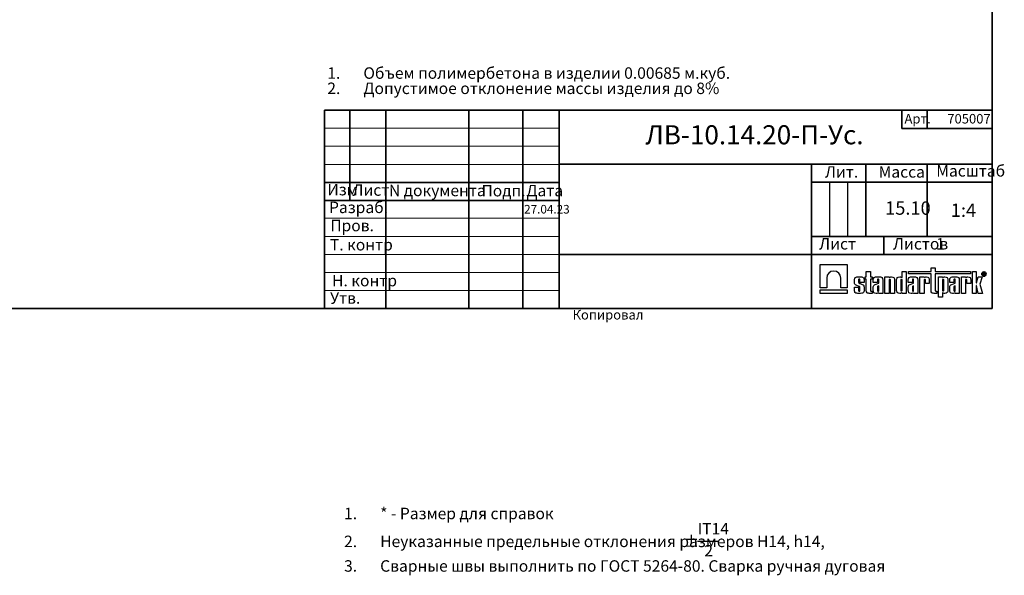
# Paper-space layout 'Лист4' of a CAD drawing. Units: millimetres. Extents: x 8 to 418, y -69 to 291.
# Drawn here: x 146 to 418, y -69 to 85 of the extents above; entities that cross this region are included whole.
import ezdxf

# ---------------------------------------------------------------- set-up
doc = ezdxf.new("R2010")
doc.units = ezdxf.units.MM
doc.layers.add('FORMAT', color=7, linetype='Continuous')
doc.styles.add('SLDTEXTSTYLE0', font='TXT', dxfattribs={"width": 0.7, "bigfont": 'bigfont'})
doc.styles.add('SLDTEXTSTYLE1', font='TXT', dxfattribs={"width": 0.7})

# ---------------------------------------------------------------- blocks, each defined once
blk = doc.blocks.new('SW_NOTE_0')
at = {"layer": 'FORMAT', "color": 0}
blk.add_line((87.97, -5.16), (93.55, -5.16), dxfattribs=at)
at = {"layer": 'FORMAT', "color": 0, "attachment_point": 1}
for s, insert, char_height, style in [('1.', (-10, 4.08), 3.175, 'SLDTEXTSTYLE1'), ('* - Размер для справок', (0, 4.08), 3.175, 'SLDTEXTSTYLE0'), ('IT14', (87.97, -0.15), 3.175, 'SLDTEXTSTYLE1'), ('2.', (-10, -3.66), 3.175, 'SLDTEXTSTYLE1'), ('Неуказанные предельные отклонения размеров H14, h14,', (0, -3.66), 3.175, 'SLDTEXTSTYLE0'), ('%%p', (84.07, -3.66), 3.175, 'SLDTEXTSTYLE1'), ('2', (89.83, -6.24), 3.17, 'SLDTEXTSTYLE1'), ('3.', (-10, -10.48), 3.175, 'SLDTEXTSTYLE1'), ('Сварные швы выполнить по ГОСТ 5264-80. Сварка ручная дуговая', (0, -10.48), 3.175, 'SLDTEXTSTYLE0')]:
    blk.add_mtext(s, dxfattribs=dict(at, insert=insert, char_height=char_height, style=style))
blk = doc.blocks.new('SW_NOTE_0_1')
at = {"layer": 'FORMAT', "color": 0, "char_height": 3.175, "attachment_point": 1}
for s, insert, style in [('1.', (-10, 4.08), 'SLDTEXTSTYLE1'), ('Объем полимербетона в изделии 0.00685 м.куб.', (0, 4.08), 'SLDTEXTSTYLE0'), ('2.', (-10, -0.15), 'SLDTEXTSTYLE1'), ('Допустимое отклонение массы изделия до 8%', (0, -0.15), 'SLDTEXTSTYLE0')]:
    blk.add_mtext(s, dxfattribs=dict(at, insert=insert, style=style))

psp = doc.layouts.new('Лист4')

# ---------------------------------------------------------------- linework, layer by layer
at = {"layer": 'FORMAT', "color": 7, "lineweight": 35}
for p, q in [((415, 291), (415, 5)), ((230, 60), (230, 4.978)), ((230, 60), (230, 34.978)), ((237, 35), (237, 60)), ((247, 60), (247, 5)), ((270, 5), (270, 60)), ((285, 60), (285, 5)), ((295, 4.978), (295, 59.978)), ((295, 44.978), (295, 59.978)), ((295, 45), (415, 45)), ((365, 5), (365, 45)), ((380, 45), (380, 25.045)), ((397, 45), (397, 25.045)), ((295, 39.978), (230, 39.978)), ((295, 34.978), (295, 39.978)), ((365, 40), (415, 40)), ((230, 34.978), (295, 34.978)), ((385, 20.022), (385, 25)), ((385, 25), (415, 25)), ((385, 20.022), (385, 25)), ((295, 20), (415, 20)), ((295, 20), (295, 4.978)), ((20, 5), (415, 5)), ((230, 5), (415, 5))]:
    psp.add_line(p, q, dxfattribs=at)
at = {"layer": 'FORMAT', "lineweight": 35}
for p, q in [((230, 60), (415, 60)), ((390, 54.933), (390, 59.841)), ((397, 59.837), (397, 54.933)), ((397, 54.933), (390, 54.933)), ((397, 54.933), (415, 54.933)), ((385, 25), (365, 25))]:
    psp.add_line(p, q, dxfattribs=at)
at = {"layer": 'FORMAT', "color": 7, "lineweight": 18}
for p, q in [((230, 55), (295, 55)), ((230, 50), (295, 50)), ((295, 44.978), (230, 44.978)), ((230, 30), (295, 30)), ((230, 25), (295, 25)), ((230, 20), (295, 20)), ((230, 15), (295, 15)), ((230, 10), (295, 10))]:
    psp.add_line(p, q, dxfattribs=at)
at = {"layer": 'FORMAT'}
for p, q in [((370, 40), (370, 25)), ((374.976, 40), (374.976, 25))]:
    psp.add_line(p, q, dxfattribs=at)
at = {"layer": 'FORMAT', "color": 96, "lineweight": 25}
for p, q in [((367.387, 17.185), (374.887, 17.185)), ((367.387, 10.685), (367.387, 17.185)), ((374.887, 17.185), (374.887, 10.685)), ((379.852, 13.112), (379.852, 13.745)), ((379.852, 13.745), (380.164, 13.745)), ((380.164, 15.251), (381.299, 15.251)), ((380.164, 13.745), (380.164, 15.251)), ((381.299, 15.251), (381.299, 13.745)), ((381.299, 13.745), (381.753, 13.745)), ((381.753, 13.745), (381.753, 13.112)), ((385.342, 9.185), (385.342, 13.745)), ((385.342, 13.745), (386.492, 13.745)), ((386.492, 13.745), (386.492, 13.548)), ((390.068, 15.251), (391.217, 15.251)), ((390.068, 13.548), (390.068, 15.251)), ((391.217, 15.251), (391.217, 9.185)), ((391.843, 14.618), (391.843, 15.251)), ((391.843, 15.251), (398.126, 15.251)), ((398.126, 14.618), (391.843, 14.618)), ((395.033, 9.185), (395.033, 13.745)), ((395.033, 13.745), (396.182, 13.745)), ((396.182, 13.745), (396.182, 13.548)), ((398.126, 16.293), (399.261, 16.293)), ((398.126, 15.251), (398.126, 16.293)), ((398.126, 10.1), (398.126, 14.618)), ((399.261, 16.293), (399.261, 15.251)), ((399.261, 15.251), (409.079, 15.251)), ((409.079, 14.618), (399.261, 14.618)), ((399.261, 14.618), (399.261, 10.016)), ((400.127, 8.152), (400.127, 13.745)), ((400.127, 13.745), (401.276, 13.745)), ((401.276, 13.745), (401.276, 13.548)), ((406.539, 9.185), (406.539, 13.745)), ((406.539, 13.745), (407.674, 13.745)), ((407.674, 13.745), (407.674, 13.548)), ((409.079, 15.251), (409.079, 14.618)), ((409.575, 15.251), (410.654, 15.251)), ((409.575, 9.185), (409.575, 15.251)), ((410.654, 15.251), (410.654, 12.085)), ((410.71, 12.085), (411.164, 13.745)), ((411.164, 13.745), (412.243, 13.745)), ((412.243, 13.745), (411.633, 11.747)), ((412.471, 14.165), (412.471, 14.871)), ((412.471, 14.871), (412.714, 14.871)), ((412.585, 14.165), (412.471, 14.165)), ((412.715, 14.776), (412.585, 14.776)), ((412.585, 14.776), (412.585, 14.563)), ((412.585, 14.563), (412.724, 14.563)), ((412.652, 14.465), (412.585, 14.465)), ((412.585, 14.465), (412.585, 14.165)), ((412.925, 14.165), (412.863, 14.277)), ((413.064, 14.165), (412.925, 14.165)), ((412.978, 14.303), (413.064, 14.165)), ((369.187, 13.435), (369.187, 10.685)), ((373.087, 10.685), (373.087, 13.435)), ((376.887, 12.225), (376.887, 12.816)), ((378.036, 11.198), (377.497, 11.395)), ((378.036, 12.915), (378.036, 12.31)), ((378.391, 12.211), (378.391, 12.915)), ((379.54, 12.211), (378.391, 12.211)), ((378.49, 11.888), (379.057, 11.648)), ((379.54, 12.746), (379.54, 12.211)), ((380.164, 13.112), (379.852, 13.112)), ((380.164, 10.1), (380.164, 13.112)), ((381.753, 13.112), (381.299, 13.112)), ((381.299, 13.112), (381.299, 10.016)), ((382.094, 12.211), (382.094, 12.887)), ((383.243, 12.211), (382.094, 12.211)), ((382.094, 10.185), (382.094, 10.959)), ((382.647, 11.662), (383.612, 12.056)), ((383.243, 12.901), (383.243, 12.211)), ((383.243, 10.973), (383.243, 10.916)), ((383.243, 10.916), (383.243, 10.03)), ((383.612, 11.282), (383.413, 11.198)), ((383.612, 12.056), (383.612, 12.901)), ((383.612, 10.03), (383.612, 11.282)), ((384.761, 12.887), (384.761, 9.185)), ((386.492, 12.873), (386.492, 9.185)), ((386.861, 9.185), (386.861, 12.873)), ((387.996, 12.704), (387.996, 9.185)), ((388.564, 10.227), (388.564, 12.704)), ((389.713, 12.859), (389.713, 10.058)), ((390.068, 10.058), (390.068, 12.859)), ((391.784, 12.211), (391.784, 12.887)), ((392.933, 12.211), (391.784, 12.211)), ((391.784, 10.185), (391.784, 10.959)), ((392.338, 11.662), (393.288, 12.056)), ((392.933, 12.901), (392.933, 12.211)), ((392.933, 10.973), (392.933, 10.916)), ((392.933, 10.916), (392.933, 10.03)), ((393.288, 11.282), (393.104, 11.198)), ((393.288, 12.056), (393.288, 12.901)), ((393.288, 10.03), (393.288, 11.282)), ((394.452, 12.887), (394.452, 9.185)), ((396.182, 12.873), (396.182, 9.185)), ((396.537, 11.888), (396.537, 12.873)), ((397.63, 11.888), (396.537, 11.888)), ((397.63, 12.704), (397.63, 11.888)), ((401.276, 12.859), (401.276, 10.072)), ((401.63, 10.072), (401.63, 12.859)), ((402.78, 12.704), (402.78, 10.227)), ((403.276, 12.211), (403.276, 12.887)), ((404.425, 12.211), (403.276, 12.211)), ((403.276, 10.185), (403.276, 10.959)), ((403.829, 11.662), (404.794, 12.056)), ((404.425, 12.901), (404.425, 12.211)), ((404.425, 10.973), (404.425, 10.916)), ((404.425, 10.916), (404.425, 10.03)), ((404.794, 11.282), (404.596, 11.198)), ((404.794, 12.056), (404.794, 12.901)), ((404.794, 10.03), (404.794, 11.282)), ((405.943, 12.887), (405.943, 9.185)), ((407.674, 12.873), (407.674, 9.185)), ((408.043, 11.888), (408.043, 12.873)), ((409.136, 11.888), (408.043, 11.888)), ((409.136, 12.704), (409.136, 11.888)), ((410.654, 12.085), (410.71, 12.085)), ((410.71, 11.339), (410.654, 11.339)), ((410.654, 11.339), (410.654, 9.185)), ((411.207, 9.185), (410.71, 11.339)), ((411.633, 11.747), (412.385, 9.185)), ((369.187, 10.685), (367.387, 10.685)), ((367.387, 10.185), (374.887, 10.185)), ((367.387, 9.185), (367.387, 10.185)), ((374.887, 9.185), (367.387, 9.185)), ((374.887, 10.685), (373.087, 10.685)), ((374.887, 10.185), (374.887, 9.185)), ((376.887, 10.86), (378.036, 10.86)), ((376.887, 10.185), (376.887, 10.86)), ((378.036, 10.86), (378.036, 10.016)), ((378.391, 10.016), (378.391, 10.818)), ((379.54, 10.902), (379.54, 10.185)), ((381.753, 9.171), (381.285, 9.171)), ((381.611, 9.805), (381.753, 9.805)), ((381.753, 9.805), (381.753, 9.171)), ((383.612, 9.185), (383.612, 9.368)), ((384.761, 9.185), (383.612, 9.185)), ((386.492, 9.185), (385.342, 9.185)), ((387.996, 9.185), (386.861, 9.185)), ((390.068, 9.185), (390.068, 9.368)), ((391.217, 9.185), (390.068, 9.185)), ((393.288, 9.185), (393.288, 9.368)), ((394.452, 9.185), (393.288, 9.185)), ((396.182, 9.185), (395.033, 9.185)), ((399.715, 9.171), (399.247, 9.171)), ((399.573, 9.805), (399.715, 9.805)), ((399.715, 9.805), (399.715, 9.171)), ((401.276, 9.382), (401.276, 8.152)), ((404.794, 9.185), (404.794, 9.368)), ((405.943, 9.185), (404.794, 9.185)), ((407.674, 9.185), (406.539, 9.185)), ((410.654, 9.185), (409.575, 9.185)), ((412.385, 9.185), (411.207, 9.185)), ((401.276, 8.152), (400.127, 8.152))]:
    psp.add_line(p, q, dxfattribs=at)
at = {"layer": 'FORMAT', "color": 96, "lineweight": 35}
psp.add_circle((412.759, 14.528), 0.6, dxfattribs=at)
at = {"layer": 'FORMAT', "color": 96, "lineweight": 25}
psp.add_arc((371.137, 13.435), 1.95, 0, 180, dxfattribs=at)
for points, degree in [([(377.142, 13.591), (377.312, 13.717), (377.695, 13.774), (378.277, 13.774)], 3), ([(378.277, 13.774), (378.802, 13.774), (379.143, 13.717), (379.313, 13.605)], 3), ([(382.349, 13.605), (382.533, 13.717), (382.888, 13.774), (383.427, 13.774)], 3), ([(383.427, 13.774), (383.966, 13.774), (384.335, 13.717), (384.505, 13.591)], 3), ([(386.492, 13.548), (386.591, 13.619), (386.69, 13.675), (386.804, 13.717)], 3), ([(386.804, 13.717), (386.917, 13.759), (387.031, 13.774), (387.144, 13.774)], 3), ([(387.144, 13.774), (387.456, 13.774), (387.683, 13.703), (387.811, 13.562)], 3), ([(388.762, 13.562), (388.89, 13.703), (389.117, 13.774), (389.429, 13.774)], 3), ([(389.429, 13.774), (389.543, 13.774), (389.656, 13.759), (389.77, 13.717)], 3), ([(389.77, 13.717), (389.883, 13.675), (389.982, 13.619), (390.068, 13.548)], 3), ([(392.04, 13.605), (392.21, 13.717), (392.565, 13.774), (393.104, 13.774)], 3), ([(393.104, 13.774), (393.657, 13.774), (394.012, 13.717), (394.182, 13.591)], 3), ([(396.182, 13.548), (396.268, 13.619), (396.367, 13.675), (396.48, 13.717)], 3), ([(396.48, 13.717), (396.594, 13.759), (396.707, 13.774), (396.807, 13.774)], 3), ([(396.807, 13.774), (397.105, 13.774), (397.317, 13.703), (397.445, 13.548)], 3), ([(401.276, 13.548), (401.375, 13.619), (401.474, 13.675), (401.588, 13.717)], 3), ([(401.588, 13.717), (401.701, 13.759), (401.815, 13.774), (401.928, 13.774)], 3), ([(401.928, 13.774), (402.24, 13.774), (402.453, 13.703), (402.581, 13.562)], 3), ([(403.546, 13.605), (403.716, 13.717), (404.071, 13.774), (404.61, 13.774)], 3), ([(404.61, 13.774), (405.149, 13.774), (405.518, 13.717), (405.688, 13.591)], 3), ([(407.674, 13.548), (407.774, 13.619), (407.873, 13.675), (407.986, 13.717)], 3), ([(407.986, 13.717), (408.1, 13.759), (408.199, 13.774), (408.313, 13.774)], 3), ([(408.313, 13.774), (408.611, 13.774), (408.823, 13.703), (408.937, 13.548)], 3), ([(412.743, 14.441), (412.723, 14.457), (412.692, 14.465), (412.652, 14.465)], 3), ([(412.714, 14.871), (412.797, 14.871), (412.857, 14.865), (412.894, 14.852)], 3), ([(412.829, 14.764), (412.808, 14.772), (412.77, 14.776), (412.715, 14.776)], 3), ([(412.724, 14.563), (412.79, 14.563), (412.835, 14.573), (412.859, 14.592)], 3), ([(412.863, 14.277), (412.813, 14.364), (412.774, 14.419), (412.743, 14.441)], 3), ([(412.961, 14.545), (412.924, 14.507), (412.875, 14.486), (412.814, 14.481)], 3), ([(412.814, 14.481), (412.839, 14.471), (412.859, 14.458), (412.874, 14.444)], 3), ([(412.877, 14.727), (412.866, 14.743), (412.85, 14.756), (412.829, 14.764)], 3), ([(412.859, 14.592), (412.883, 14.612), (412.895, 14.638), (412.895, 14.671)], 3), ([(412.874, 14.444), (412.902, 14.416), (412.937, 14.369), (412.978, 14.303)], 3), ([(412.895, 14.671), (412.895, 14.691), (412.889, 14.71), (412.877, 14.727)], 3), ([(412.894, 14.852), (412.931, 14.839), (412.961, 14.816), (412.983, 14.784)], 3), ([(413.016, 14.68), (413.016, 14.629), (412.997, 14.584), (412.961, 14.545)], 3), ([(412.983, 14.784), (413.005, 14.751), (413.016, 14.717), (413.016, 14.68)], 3), ([(376.887, 12.816), (376.887, 13.211), (376.972, 13.464), (377.142, 13.591)], 3), ([(377.014, 11.691), (376.929, 11.789), (376.887, 11.972), (376.887, 12.225)], 3), ([(377.497, 11.395), (377.27, 11.493), (377.114, 11.578), (377.014, 11.691)], 3), ([(378.078, 13.098), (378.05, 13.056), (378.036, 12.999), (378.036, 12.915)], 3), ([(378.036, 12.31), (378.036, 12.141), (378.164, 12.014), (378.405, 11.916)], 3), ([(378.32, 11.043), (378.263, 11.085), (378.178, 11.142), (378.036, 11.198)], 3), ([(378.206, 13.14), (378.149, 13.14), (378.107, 13.126), (378.078, 13.098)], 3), ([(378.348, 13.084), (378.32, 13.126), (378.277, 13.14), (378.206, 13.14)], 3), ([(378.391, 10.818), (378.391, 10.916), (378.376, 11.001), (378.32, 11.043)], 3), ([(378.391, 12.915), (378.391, 12.999), (378.376, 13.056), (378.348, 13.084)], 3), ([(378.405, 11.916), (378.433, 11.902), (378.462, 11.888), (378.49, 11.888)], 3), ([(379.057, 11.648), (379.242, 11.578), (379.37, 11.493), (379.44, 11.395)], 3), ([(379.313, 13.605), (379.469, 13.478), (379.54, 13.196), (379.54, 12.746)], 3), ([(379.44, 11.395), (379.511, 11.296), (379.54, 11.128), (379.54, 10.902)], 3), ([(382.094, 12.887), (382.094, 13.253), (382.179, 13.492), (382.349, 13.605)], 3), ([(382.094, 10.959), (382.094, 11.142), (382.136, 11.282), (382.221, 11.381)], 3), ([(382.221, 11.381), (382.306, 11.479), (382.448, 11.564), (382.647, 11.662)], 3), ([(383.285, 13.084), (383.257, 13.042), (383.243, 12.985), (383.243, 12.901)], 3), ([(383.285, 11.113), (383.257, 11.071), (383.243, 11.029), (383.243, 10.973)], 3), ([(383.427, 13.14), (383.356, 13.14), (383.314, 13.112), (383.285, 13.084)], 3), ([(383.413, 11.198), (383.356, 11.184), (383.314, 11.142), (383.285, 11.113)], 3), ([(383.569, 13.084), (383.541, 13.112), (383.484, 13.14), (383.427, 13.14)], 3), ([(383.612, 12.901), (383.612, 12.999), (383.597, 13.056), (383.569, 13.084)], 3), ([(384.505, 13.591), (384.676, 13.478), (384.761, 13.239), (384.761, 12.887)], 3), ([(386.534, 13.042), (386.506, 13.014), (386.492, 12.957), (386.492, 12.873)], 3), ([(386.676, 13.084), (386.605, 13.084), (386.563, 13.07), (386.534, 13.042)], 3), ([(386.818, 13.042), (386.79, 13.07), (386.733, 13.084), (386.676, 13.084)], 3), ([(386.861, 12.873), (386.861, 12.957), (386.846, 13.014), (386.818, 13.042)], 3), ([(387.811, 13.562), (387.939, 13.408), (387.996, 13.126), (387.996, 12.704)], 3), ([(388.564, 12.704), (388.564, 13.126), (388.635, 13.408), (388.762, 13.562)], 3), ([(389.755, 13.028), (389.727, 12.999), (389.713, 12.943), (389.713, 12.859)], 3), ([(389.897, 13.084), (389.826, 13.084), (389.784, 13.07), (389.755, 13.028)], 3), ([(390.039, 13.042), (390.011, 13.07), (389.954, 13.084), (389.897, 13.084)], 3), ([(390.068, 12.859), (390.068, 12.957), (390.068, 13.014), (390.039, 13.042)], 3), ([(391.784, 12.887), (391.784, 13.253), (391.869, 13.492), (392.04, 13.605)], 3), ([(391.784, 10.959), (391.784, 11.142), (391.827, 11.282), (391.898, 11.381)], 3), ([(391.898, 11.381), (391.983, 11.479), (392.125, 11.564), (392.338, 11.662)], 3), ([(392.976, 13.084), (392.948, 13.042), (392.933, 12.985), (392.933, 12.901)], 3), ([(392.976, 11.113), (392.948, 11.071), (392.933, 11.029), (392.933, 10.973)], 3), ([(393.104, 13.14), (393.047, 13.14), (393.004, 13.112), (392.976, 13.084)], 3), ([(393.104, 11.198), (393.047, 11.184), (393.004, 11.142), (392.976, 11.113)], 3), ([(393.246, 13.084), (393.217, 13.112), (393.175, 13.14), (393.104, 13.14)], 3), ([(393.288, 12.901), (393.288, 12.999), (393.274, 13.056), (393.246, 13.084)], 3), ([(394.182, 13.591), (394.366, 13.478), (394.452, 13.239), (394.452, 12.887)], 3), ([(396.225, 13.042), (396.197, 13.014), (396.182, 12.957), (396.182, 12.873)], 3), ([(396.353, 13.084), (396.296, 13.084), (396.253, 13.07), (396.225, 13.042)], 3), ([(396.495, 13.042), (396.466, 13.07), (396.424, 13.084), (396.353, 13.084)], 3), ([(396.537, 12.873), (396.537, 12.957), (396.523, 13.014), (396.495, 13.042)], 3), ([(397.445, 13.548), (397.573, 13.408), (397.63, 13.126), (397.63, 12.704)], 3), ([(401.318, 13.028), (401.29, 12.999), (401.276, 12.943), (401.276, 12.859)], 3), ([(401.46, 13.084), (401.389, 13.084), (401.347, 13.07), (401.318, 13.028)], 3), ([(401.574, 13.042), (401.545, 13.07), (401.517, 13.084), (401.46, 13.084)], 3), ([(401.63, 12.957), (401.63, 12.985), (401.616, 13.014), (401.574, 13.042)], 3), ([(401.63, 12.915), (401.63, 12.943), (401.63, 12.957)], 2), ([(401.63, 12.859), (401.63, 12.887), (401.63, 12.901), (401.63, 12.915)], 3), ([(402.581, 13.562), (402.723, 13.408), (402.78, 13.126), (402.78, 12.704)], 3), ([(403.276, 12.887), (403.276, 13.253), (403.361, 13.492), (403.546, 13.605)], 3), ([(403.276, 10.959), (403.276, 11.142), (403.319, 11.282), (403.404, 11.381)], 3), ([(403.404, 11.381), (403.489, 11.479), (403.631, 11.564), (403.829, 11.662)], 3), ([(404.468, 13.084), (404.44, 13.042), (404.425, 12.985), (404.425, 12.901)], 3), ([(404.468, 11.113), (404.44, 11.071), (404.425, 11.029), (404.425, 10.973)], 3), ([(404.61, 13.14), (404.539, 13.14), (404.496, 13.112), (404.468, 13.084)], 3), ([(404.596, 11.198), (404.539, 11.184), (404.496, 11.142), (404.468, 11.113)], 3), ([(404.752, 13.084), (404.723, 13.112), (404.681, 13.14), (404.61, 13.14)], 3), ([(404.794, 12.901), (404.794, 12.999), (404.78, 13.056), (404.752, 13.084)], 3), ([(405.688, 13.591), (405.858, 13.478), (405.943, 13.239), (405.943, 12.887)], 3), ([(407.717, 13.042), (407.688, 13.014), (407.674, 12.957), (407.674, 12.873)], 3), ([(407.859, 13.084), (407.788, 13.084), (407.745, 13.07), (407.717, 13.042)], 3), ([(408.001, 13.042), (407.972, 13.07), (407.93, 13.084), (407.859, 13.084)], 3), ([(408.043, 12.873), (408.043, 12.957), (408.029, 13.014), (408.001, 13.042)], 3), ([(408.937, 13.548), (409.065, 13.408), (409.136, 13.126), (409.136, 12.704)], 3), ([(377.128, 9.326), (376.972, 9.453), (376.887, 9.734), (376.887, 10.185)], 3), ([(378.192, 9.157), (377.653, 9.157), (377.298, 9.213), (377.128, 9.326)], 3), ([(378.036, 10.016), (378.036, 9.931), (378.05, 9.875), (378.078, 9.847)], 3), ([(378.078, 9.847), (378.107, 9.805), (378.149, 9.79), (378.206, 9.79)], 3), ([(379.299, 9.326), (379.143, 9.213), (378.774, 9.157), (378.192, 9.157)], 3), ([(378.206, 9.79), (378.277, 9.79), (378.32, 9.805), (378.348, 9.833)], 3), ([(378.348, 9.833), (378.376, 9.861), (378.391, 9.917), (378.391, 10.016)], 3), ([(379.54, 10.185), (379.54, 9.734), (379.469, 9.439), (379.299, 9.326)], 3), ([(380.391, 9.34), (380.235, 9.439), (380.164, 9.706), (380.164, 10.1)], 3), ([(381.285, 9.171), (380.845, 9.171), (380.547, 9.227), (380.391, 9.34)], 3), ([(381.299, 10.016), (381.299, 9.931), (381.327, 9.875), (381.37, 9.847)], 3), ([(381.37, 9.847), (381.413, 9.819), (381.498, 9.805), (381.611, 9.805)], 3), ([(382.278, 9.368), (382.15, 9.509), (382.094, 9.776), (382.094, 10.185)], 3), ([(382.902, 9.157), (382.604, 9.157), (382.406, 9.227), (382.278, 9.368)], 3), ([(383.285, 9.213), (383.158, 9.171), (383.03, 9.157), (382.902, 9.157)], 3), ([(383.243, 10.03), (383.243, 9.945), (383.257, 9.875), (383.285, 9.847)], 3), ([(383.285, 9.847), (383.314, 9.805), (383.37, 9.79), (383.441, 9.79)], 3), ([(383.612, 9.368), (383.512, 9.298), (383.399, 9.242), (383.285, 9.213)], 3), ([(383.441, 9.79), (383.498, 9.79), (383.541, 9.805), (383.569, 9.833)], 3), ([(383.569, 9.833), (383.597, 9.875), (383.612, 9.931), (383.612, 10.03)], 3), ([(388.762, 9.382), (388.635, 9.523), (388.564, 9.805), (388.564, 10.227)], 3), ([(389.415, 9.157), (389.103, 9.157), (388.89, 9.242), (388.762, 9.382)], 3), ([(389.77, 9.213), (389.656, 9.185), (389.543, 9.157), (389.415, 9.157)], 3), ([(389.713, 10.058), (389.713, 9.987), (389.727, 9.917), (389.755, 9.889)], 3), ([(389.755, 9.889), (389.77, 9.861), (389.812, 9.847), (389.883, 9.847)], 3), ([(390.068, 9.368), (389.982, 9.312), (389.883, 9.256), (389.77, 9.213)], 3), ([(389.883, 9.847), (389.954, 9.847), (389.997, 9.861), (390.025, 9.903)], 3), ([(390.025, 9.903), (390.053, 9.931), (390.068, 9.987), (390.068, 10.058)], 3), ([(391.969, 9.368), (391.841, 9.509), (391.784, 9.776), (391.784, 10.185)], 3), ([(392.593, 9.157), (392.295, 9.157), (392.082, 9.227), (391.969, 9.368)], 3), ([(392.962, 9.213), (392.848, 9.171), (392.721, 9.157), (392.593, 9.157)], 3), ([(392.933, 10.03), (392.933, 9.945), (392.948, 9.875), (392.976, 9.847)], 3), ([(393.288, 9.368), (393.189, 9.298), (393.09, 9.242), (392.962, 9.213)], 3), ([(392.976, 9.847), (393.004, 9.805), (393.047, 9.79), (393.118, 9.79)], 3), ([(393.118, 9.79), (393.189, 9.79), (393.231, 9.805), (393.26, 9.833)], 3), ([(393.26, 9.833), (393.274, 9.875), (393.288, 9.931), (393.288, 10.03)], 3), ([(398.353, 9.34), (398.197, 9.439), (398.126, 9.706), (398.126, 10.1)], 3), ([(399.247, 9.171), (398.807, 9.171), (398.509, 9.227), (398.353, 9.34)], 3), ([(399.261, 10.016), (399.261, 9.931), (399.289, 9.875), (399.332, 9.847)], 3), ([(399.332, 9.847), (399.375, 9.819), (399.46, 9.805), (399.573, 9.805)], 3), ([(401.276, 10.072), (401.276, 9.987), (401.29, 9.931), (401.318, 9.889)], 3), ([(401.588, 9.213), (401.474, 9.256), (401.375, 9.298), (401.276, 9.382)], 3), ([(401.318, 9.889), (401.347, 9.861), (401.389, 9.847), (401.46, 9.847)], 3), ([(401.46, 9.847), (401.517, 9.847), (401.559, 9.861), (401.602, 9.903)], 3), ([(401.957, 9.157), (401.829, 9.157), (401.701, 9.171), (401.588, 9.213)], 3), ([(401.602, 9.903), (401.616, 9.931), (401.63, 9.987), (401.63, 10.072)], 3), ([(402.595, 9.382), (402.467, 9.227), (402.255, 9.157), (401.957, 9.157)], 3), ([(402.78, 10.227), (402.78, 9.819), (402.723, 9.537), (402.595, 9.382)], 3), ([(403.461, 9.368), (403.347, 9.509), (403.276, 9.776), (403.276, 10.185)], 3), ([(404.085, 9.157), (403.801, 9.157), (403.588, 9.227), (403.461, 9.368)], 3), ([(404.468, 9.213), (404.34, 9.171), (404.227, 9.157), (404.085, 9.157)], 3), ([(404.425, 10.03), (404.425, 9.945), (404.44, 9.875), (404.468, 9.847)], 3), ([(404.468, 9.847), (404.496, 9.805), (404.553, 9.79), (404.624, 9.79)], 3), ([(404.794, 9.368), (404.695, 9.298), (404.581, 9.242), (404.468, 9.213)], 3), ([(404.624, 9.79), (404.681, 9.79), (404.723, 9.805), (404.752, 9.833)], 3), ([(404.752, 9.833), (404.78, 9.875), (404.794, 9.931), (404.794, 10.03)], 3)]:
    psp.add_open_spline(points, degree=degree, dxfattribs=at)

# ---------------------------------------------------------------- block references
at = {"layer": 'FORMAT'}
for name, p in [('SW_NOTE_0_1', (240.785, 67.803)), ('SW_NOTE_0', (245.442, -54.369))]:
    psp.add_blockref(name, p, dxfattribs=at)

# ---------------------------------------------------------------- texts
at = {"layer": 'FORMAT', "char_height": 2.6458, "attachment_point": 1}
for s, insert, style in [('Арт.', (390.745, 58.951), 'SLDTEXTSTYLE0'), ('705007', (402.609, 58.951), 'SLDTEXTSTYLE1')]:
    psp.add_mtext(s, dxfattribs=dict(at, insert=insert, style=style))
at = {"layer": 'FORMAT', "color": 7}
for s, insert, char_height, attachment_point, style in [('ЛВ-10.14.20-П-Ус.', (349.182, 55.82), 5.29167, 2, 'SLDTEXTSTYLE0'), ('Лит.', (368.714, 44.463), 3.175, 1, 'SLDTEXTSTYLE0'), ('Масса', (383.588, 44.463), 3.175, 1, 'SLDTEXTSTYLE0'), ('Масштаб', (399.554, 44.754), 3.175, 1, 'SLDTEXTSTYLE0'), ('Изм', (230.785, 39.555), 3.175, 1, 'SLDTEXTSTYLE0'), ('Лист', (237.759, 39.431), 3.175, 1, 'SLDTEXTSTYLE0'), ('N документа', (247.873, 39.31), 3.175, 1, 'SLDTEXTSTYLE0'), ('Подп.', (273.517, 39.252), 3.175, 1, 'SLDTEXTSTYLE0'), ('Дата', (285.957, 39.286), 3.175, 1, 'SLDTEXTSTYLE0'), ('Разраб.', (231.27, 34.627), 3.175, 1, 'SLDTEXTSTYLE0'), ('27.04.23', (285.331, 33.713), 2.3813, 1, 'SLDTEXTSTYLE1'), ('15.10', (385.387, 34.701), 3.7042, 1, 'SLDTEXTSTYLE1'), ('1:4', (403.58, 34.107), 3.7042, 1, 'SLDTEXTSTYLE1'), ('Пров.', (231.617, 29.584), 3.175, 1, 'SLDTEXTSTYLE0'), ('Т. контр', (231.509, 24.266), 3.175, 1, 'SLDTEXTSTYLE0'), ('Лист', (367.095, 24.522), 3.175, 1, 'SLDTEXTSTYLE0'), ('Листов', (387.567, 24.522), 3.175, 1, 'SLDTEXTSTYLE0'), ('1', (399.511, 24.522), 3.175, 1, 'SLDTEXTSTYLE1'), ('Н. контр', (232.117, 14.313), 3.175, 1, 'SLDTEXTSTYLE0'), ('Утв.', (231.558, 9.471), 3.175, 1, 'SLDTEXTSTYLE0'), ('Копировал', (298.746, 4.577), 2.6458, 1, 'SLDTEXTSTYLE0')]:
    psp.add_mtext(s, dxfattribs=dict(at, insert=insert, char_height=char_height, attachment_point=attachment_point, style=style))

doc.saveas('drawing.dxf')
